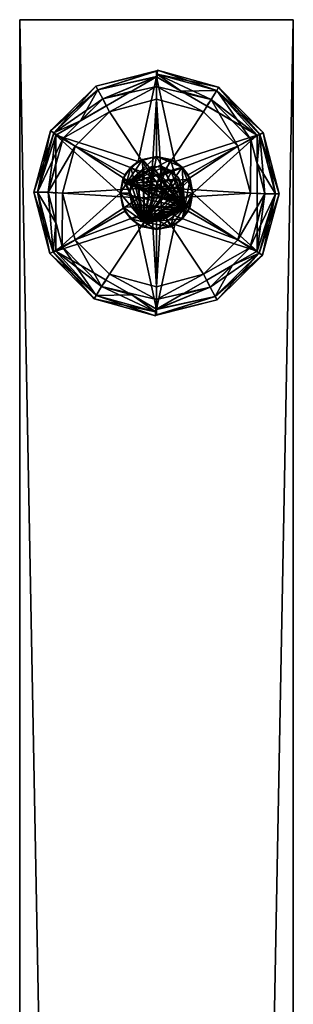
# Model space of a CAD drawing. Units: inches. Extents: x 0 to 306, y -58 to 280.
# Drawn here: x 75 to 76, y 231 to 235 of the extents above; entities that cross this region are included whole.
import ezdxf

# ---------------------------------------------------------------- set-up
doc = ezdxf.new("R2010")
doc.units = ezdxf.units.IN
doc.header["$MEASUREMENT"] = 0
for name, color, linetype in [('AFUFR-3-GDBK', 19, 'Continuous'), ('AFUFR-3-PNPT', 4, 'Continuous'), ('AFUFR-P-T', 2, 'Continuous')]:
    doc.layers.add(name, color=color, linetype=linetype)
doc.styles.get("Standard").update_dxf_attribs({"font": 'arial.ttf'})

# ---------------------------------------------------------------- blocks, each defined once
blk = doc.blocks.new('3_CFR2MIDSP6029')
at = {"layer": 'AFUFR-P-T', "flags": 1}
for tag, height in [('CAPTG', 2.5), ('CAPPN', 0.001), ('CAPMG', 0.001), ('CAPMC', 0.001), ('CAPQT', 0.001), ('CAPDH', 0.001), ('CAPGC', 0.001)]:
    blk.add_attdef(tag, (0, 0), '', height=height, dxfattribs=at)
at = {"layer": 'AFUFR-3-GDBK'}
mesh = blk.add_polyface(dxfattribs=at)
corners = [(-0.3516, 30.5425), (-0.203, 30.6911), (-0.02, 30.4145), (-0.254, 30.7867, 0.1875), (0, 30.8669, 0.1546), (-0.2622, 30.8012, 0.125), (-0.4435, 30.5998, 0.1875), (-0.3288, 30.652, 0.2406), (-0.2314, 30.7469, 0.2333), (-0.254, 30.7867, 0.0625), (0, 30.8438, 0.0478), (-0.2314, 30.7469, 0.0167), (-0.4435, 30.5998, 0.0625), (-0.458, 30.6083, 0.125), (-0.4041, 30.5766, 0.0167), (-0.4685, 30.3428, 0.0167), (-0.5142, 30.3431, 0.0625), (-0.435, 30.468, 0.2406), (-0.435, 30.5906, 0.2047), (-0.4685, 30.3428, 0.2333), (-0.2175, 30.7162, 0.2466), (-0.1062, 30.7805, 0.2406), (-0.5142, 30.3431, 0.1875), (-0.531, 30.3433, 0.125), (0, 30.8001, 0.0126), (-0.406, 30.3395), (-0.435, 30.5906, 0.43), (0, 30.8418, 0.43), (-0.1575, 30.3395, 0.43), (-0.1364, 30.4182, 0.43), (-0.0787, 30.4759, 0.43), (-0.435, 30.3395, 0.2466)]
mesh.append_faces([[corners[k] for k in face] for face in [(3, 4, 5, 5), (3, 6, 7, 7), (3, 7, 8, 8), (9, 10, 11, 11), (17, 18, 19, 19), (7, 6, 18, 18), (7, 20, 8, 8), (20, 21, 8, 8), (6, 22, 18, 18), (24, 1, 11, 11), (18, 22, 19, 19)]])
mesh.append_faces([[corners[k] for k in face] for face in [(9, 13, 5, 5), (14, 16, 12, 12), (6, 5, 13, 13)]], dxfattribs={"vtx0": -1})
mesh.append_faces([[corners[k] for k in face] for face in [(7, 26, 20, 20), (27, 20, 26, 26)]], dxfattribs={"vtx0": -1, "vtx1": -1})
mesh.append_faces([[corners[k] for k in face] for face in [(3, 5, 6, 6), (9, 11, 12, 12), (0, 14, 1, 1), (14, 0, 15, 15), (14, 12, 11, 11), (6, 13, 22, 22), (13, 12, 23, 23), (25, 15, 0, 0), (18, 26, 7, 7), (18, 17, 26, 26)]], dxfattribs={"vtx1": -1})
mesh.append_faces([[corners[k] for k in face] for face in [(0, 1, 2, 2), (28, 29, 26, 26), (29, 30, 26, 26), (17, 31, 26, 26)]], dxfattribs={"vtx1": -1, "vtx3": -1})
mesh.append_faces([[corners[k] for k in face] for face in [(9, 12, 13, 13), (14, 11, 1, 1), (13, 23, 22, 22), (12, 16, 23, 23)]], dxfattribs={"vtx3": -1})
mesh = blk.add_polyface(dxfattribs=at)
corners = [(-0.075, 30.3595), (-0.3516, 30.5425), (-0.02, 30.4145), (-0.203, 30.6911), (0, 30.7455), (0, 30.8669, 0.1546), (-0.254, 30.7867, 0.1875), (0, 30.8418, 0.2047), (-0.2314, 30.7469, 0.2333), (0, 30.8438, 0.0478), (-0.254, 30.7867, 0.0625), (0, 30.8677, 0.0985), (-0.2622, 30.8012, 0.125), (0, 30.8001, 0.0126), (-0.1062, 30.7805, 0.2406), (-0.2314, 30.7469, 0.0167), (0, 30.8418, 0.43), (-0.2175, 30.7162, 0.2466), (-0.435, 30.5906, 0.43), (-0.0787, 30.4759, 0.43), (0, 30.497, 0.43), (-0.0603, 30.485, 0.5081), (-0.0538, 30.214, 0.5388), (0, 30.497, 0.503), (0.1114, 30.4509, 0.5967), (0.0603, 30.485, 0.6019), (-0.1308, 30.3792, 0.6272), (0, 30.497, 0.603), (-0.0603, 30.485, 0.6081), (-0.1114, 30.4509, 0.6112), (-0.0521, 30.4431, 0.6327), (-0.0114, 30.4549, 0.6298), (0.0309, 30.4512, 0.6269), (0.0691, 30.4326, 0.6239), (-0.0603, 30.485, 0.4581), (-0.1114, 30.4509, 0.4612), (0, 30.497, 0.455), (-0.1364, 30.4182, 0.43), (-0.1455, 30.3998, 0.4644), (-0.1308, 30.3792, 0.6512), (-0.0859, 30.4174, 0.6356), (-0.1114, 30.4509, 0.6592), (-0.0603, 30.485, 0.6561), (0, 30.497, 0.653), (0.0603, 30.485, 0.6499), (0.1114, 30.4509, 0.6467)]
mesh.append_faces([[corners[k] for k in face] for face in [(5, 6, 7, 7), (6, 8, 7, 7), (9, 10, 11, 11), (10, 12, 11, 11), (4, 3, 13, 13), (14, 7, 8, 8), (5, 11, 12, 12), (9, 13, 15, 15), (21, 22, 23, 23), (24, 25, 26, 26), (25, 27, 26, 26), (27, 28, 26, 26), (28, 29, 26, 26), (30, 31, 26, 26), (31, 32, 26, 26), (32, 33, 26, 26), (34, 19, 35, 35), (36, 20, 34, 34), (20, 19, 34, 34), (19, 37, 35, 35), (35, 37, 38, 38), (33, 32, 39, 39), (32, 31, 39, 39), (31, 30, 39, 39), (30, 40, 39, 39), (41, 42, 39, 39), (42, 43, 39, 39), (43, 44, 39, 39)]])
mesh.append_faces([[corners[k] for k in face] for face in [(18, 19, 16, 16)]], dxfattribs={"vtx0": -1, "vtx1": -1})
mesh.append_faces([[corners[k] for k in face] for face in [(0, 1, 2, 2)]], dxfattribs={"vtx0": -1, "vtx1": -1, "vtx3": -1})
mesh.append_faces([[corners[k] for k in face] for face in [(2, 3, 4, 4)]], dxfattribs={"vtx0": -1, "vtx3": -1})
mesh.append_faces([[corners[k] for k in face] for face in [(7, 14, 16, 16), (44, 45, 39, 39)]], dxfattribs={"vtx1": -1})
mesh.append_faces([[corners[k] for k in face] for face in [(14, 17, 16, 16), (19, 20, 16, 16)]], dxfattribs={"vtx1": -1, "vtx3": -1})
mesh = blk.add_polyface(dxfattribs=at)
corners = [(0, 30.8669, 0.1546), (0.0036, 30.8537, 0.0625), (0, 30.8677, 0.0985), (0.0038, 30.8705, 0.125), (0.203, 30.6911), (0.02, 30.4145), (0, 30.7455), (0.3516, 30.5425), (0.075, 30.3595), (-0.02, 30.4145), (0, 30.8001, 0.0126), (0.2603, 30.783, 0.0625), (0.2371, 30.7436, 0.0167), (0, 30.8438, 0.0478), (0.1062, 30.7805, 0.2406), (0.0036, 30.8537, 0.1875), (0, 30.8418, 0.2047), (0.2688, 30.7975, 0.125), (0.2603, 30.783, 0.1875), (0, 30.8418, 0.43), (0.2175, 30.7162, 0.2466), (0, 30.497, 0.43), (0.0787, 30.4759, 0.43), (0.1455, 30.3998, 0.4456), (0.1364, 30.4182, 0.43), (0.1114, 30.4509, 0.4488), (0.0603, 30.485, 0.4519), (0, 30.497, 0.455), (0.1455, 30.3998, 0.5956), (0.1114, 30.4509, 0.5967), (-0.1308, 30.3792, 0.6272), (0.0644, 30.4359, 0.5243), (0.0948, 30.4063, 0.5214), (0.0254, 30.4526, 0.5272), (0.0603, 30.485, 0.4999), (0, 30.497, 0.503), (0.1114, 30.4509, 0.4987), (0.1114, 30.4509, 0.6467), (0.1455, 30.3998, 0.6436), (-0.1308, 30.3792, 0.6512), (0.1114, 30.4509, 0.5467), (0.1207, 30.2754, 0.4746), (0.0603, 30.485, 0.5499), (0.1455, 30.3998, 0.5436), (0.1575, 30.3395, 0.5425), (0.02, 30.4145, 0.3), (-0.02, 30.4145, 0.3)]
mesh.append_faces([[corners[k] for k in face] for face in [(0, 1, 2, 2), (1, 0, 3, 3), (6, 10, 4, 4), (1, 12, 10, 10), (1, 10, 2, 2), (13, 2, 10, 10), (14, 15, 16, 16), (0, 16, 3, 3), (14, 18, 15, 15), (16, 15, 3, 3), (23, 24, 25, 25), (21, 26, 22, 22), (21, 27, 26, 26), (26, 25, 22, 22), (22, 25, 24, 24), (28, 29, 30, 30), (34, 35, 36, 36), (40, 41, 42, 42), (43, 44, 40, 40)]])
mesh.append_faces([[corners[k] for k in face] for face in [(4, 5, 6, 6), (14, 19, 20, 20)]], dxfattribs={"vtx0": -1, "vtx1": -1})
mesh.append_faces([[corners[k] for k in face] for face in [(5, 7, 8, 8)]], dxfattribs={"vtx0": -1, "vtx1": -1, "vtx3": -1})
mesh.append_faces([[corners[k] for k in face] for face in [(31, 32, 33, 33), (31, 33, 32, 32)]], dxfattribs={"vtx0": -1, "vtx3": -1})
mesh.append_faces([[corners[k] for k in face] for face in [(1, 3, 11, 11), (3, 15, 17, 17), (18, 17, 15, 15), (16, 19, 14, 14), (45, 46, 5, 5)]], dxfattribs={"vtx1": -1})
mesh.append_faces([[corners[k] for k in face] for face in [(4, 7, 5, 5), (5, 9, 6, 6), (21, 22, 19, 19), (37, 38, 39, 39)]], dxfattribs={"vtx1": -1, "vtx3": -1})
mesh.append_faces([[corners[k] for k in face] for face in [(46, 9, 5, 5)]], dxfattribs={"vtx3": -1})
mesh = blk.add_polyface(dxfattribs=at)
corners = [(0.406, 30.3395), (0.075, 30.3595), (0.3516, 30.5425), (0.4074, 30.5709, 0.0167), (0.2371, 30.7436, 0.0167), (0.2603, 30.783, 0.0625), (0.4472, 30.5935, 0.0625), (0.4685, 30.3362, 0.0167), (0.203, 30.6911), (0, 30.8001, 0.0126), (0.0036, 30.8537, 0.0625), (0.2175, 30.7162, 0.2466), (0.2371, 30.7436, 0.2333), (0.1062, 30.7805, 0.2406), (0.3288, 30.652, 0.2406), (0.435, 30.468, 0.2406), (0.4472, 30.5935, 0.1875), (0.435, 30.5906, 0.2047), (0.435, 30.3395, 0.2466), (0.4685, 30.3362, 0.2333), (0.0038, 30.8705, 0.125), (0.2688, 30.7975, 0.125), (0.4617, 30.6017, 0.125), (0.2603, 30.783, 0.1875), (0.531, 30.3357, 0.125), (0.5142, 30.3359, 0.0625), (0.5142, 30.3359, 0.1875), (0.435, 30.5906, 0.43), (0, 30.8418, 0.43), (0.435, 30.0884, 0.43), (0.0787, 30.4759, 0.43), (0.1364, 30.4182, 0.43), (0.1575, 30.3395, 0.43)]
mesh.append_faces([[corners[k] for k in face] for face in [(8, 9, 4, 4), (10, 5, 4, 4), (11, 12, 13, 13), (11, 14, 12, 12), (15, 16, 17, 17), (18, 19, 15, 15), (14, 17, 12, 12), (16, 23, 17, 17), (13, 12, 23, 23), (17, 23, 12, 12), (16, 15, 26, 26)]])
mesh.append_faces([[corners[k] for k in face] for face in [(3, 5, 6, 6), (22, 25, 6, 6)]], dxfattribs={"vtx0": -1})
mesh.append_faces([[corners[k] for k in face] for face in [(0, 1, 2, 2), (27, 11, 28, 28), (15, 27, 18, 18), (29, 18, 27, 27), (28, 30, 27, 27)]], dxfattribs={"vtx0": -1, "vtx1": -1})
mesh.append_faces([[corners[k] for k in face] for face in [(2, 3, 0, 0), (3, 2, 4, 4), (3, 6, 7, 7), (8, 4, 2, 2), (16, 22, 23, 23), (5, 21, 6, 6), (22, 16, 24, 24), (22, 6, 21, 21), (17, 14, 27, 27), (17, 27, 15, 15)]], dxfattribs={"vtx1": -1})
mesh.append_faces([[corners[k] for k in face] for face in [(14, 11, 27, 27), (30, 31, 27, 27), (31, 32, 27, 27)]], dxfattribs={"vtx1": -1, "vtx3": -1})
mesh.append_faces([[corners[k] for k in face] for face in [(3, 4, 5, 5), (20, 21, 5, 5), (22, 24, 25, 25), (22, 21, 23, 23)]], dxfattribs={"vtx3": -1})
mesh = blk.add_polyface(dxfattribs=at)
corners = [(-0.02, 30.2645), (-0.3516, 30.1365), (-0.075, 30.3195), (-0.406, 30.3395), (-0.4074, 30.1081, 0.0167), (-0.4472, 30.0855, 0.0625), (-0.4685, 30.3428, 0.0167), (-0.435, 30.3395, 0.2466), (-0.4685, 30.3428, 0.2333), (-0.435, 30.211, 0.2406), (-0.5142, 30.3431, 0.0625), (-0.531, 30.3433, 0.125), (-0.4617, 30.0773, 0.125), (-0.4472, 30.0855, 0.1875), (-0.5142, 30.3431, 0.1875), (-0.1364, 30.2607, 0.43), (-0.1575, 30.3395, 0.43), (-0.435, 30.0884, 0.43), (-0.435, 30.5906, 0.43), (-0.1455, 30.3998, 0.5144), (-0.1575, 30.3395, 0.5175), (-0.0538, 30.214, 0.5388), (-0.1455, 30.2792, 0.5206), (-0.1114, 30.2281, 0.5238), (-0.1455, 30.3998, 0.5644), (-0.1575, 30.3395, 0.5675), (-0.1455, 30.2792, 0.5706), (-0.1114, 30.2281, 0.5738), (-0.084, 30.2596, 0.5976), (-0.1071, 30.2951, 0.5946), (-0.1159, 30.3367, 0.5917), (-0.082, 30.2575, 0.5477), (-0.106, 30.2925, 0.5448), (-0.1158, 30.3338, 0.5419), (-0.0787, 30.2031, 0.43), (-0.1114, 30.2281, 0.4737), (-0.1575, 30.3395, 0.4675), (-0.1455, 30.2792, 0.4706), (-0.1101, 30.3759, 0.539), (-0.0538, 30.214, 0.5628), (-0.1114, 30.2281, 0.6238), (-0.1455, 30.2792, 0.6186), (-0.1575, 30.3395, 0.6175), (-0.1455, 30.3998, 0.6144)]
mesh.append_faces([[corners[k] for k in face] for face in [(7, 8, 9, 9), (9, 8, 14, 14), (19, 20, 21, 21), (20, 22, 21, 21), (22, 23, 21, 21), (24, 25, 21, 21), (25, 26, 21, 21), (26, 27, 21, 21), (21, 29, 30, 30), (21, 31, 32, 32), (21, 32, 33, 33), (34, 35, 15, 15), (36, 16, 37, 37), (16, 15, 37, 37), (37, 15, 35, 35), (38, 33, 39, 39), (40, 41, 39, 39), (41, 42, 39, 39), (42, 43, 39, 39), (27, 26, 39, 39), (26, 25, 39, 39), (25, 24, 39, 39)]])
mesh.append_faces([[corners[k] for k in face] for face in [(6, 5, 10, 10), (11, 13, 14, 14)]], dxfattribs={"vtx0": -1})
mesh.append_faces([[corners[k] for k in face] for face in [(3, 2, 1, 1), (9, 17, 7, 7), (18, 7, 17, 17)]], dxfattribs={"vtx0": -1, "vtx1": -1})
mesh.append_faces([[corners[k] for k in face] for face in [(0, 1, 2, 2)]], dxfattribs={"vtx0": -1, "vtx1": -1, "vtx3": -1})
mesh.append_faces([[corners[k] for k in face] for face in [(1, 4, 3, 3), (4, 5, 6, 6), (11, 10, 12, 12), (21, 28, 29, 29)]], dxfattribs={"vtx1": -1})
mesh.append_faces([[corners[k] for k in face] for face in [(15, 16, 17, 17)]], dxfattribs={"vtx1": -1, "vtx3": -1})
mesh.append_faces([[corners[k] for k in face] for face in [(4, 6, 3, 3)]], dxfattribs={"vtx3": -1})
mesh = blk.add_polyface(dxfattribs=at)
corners = [(-0.3516, 30.5425), (-0.075, 30.3595), (-0.406, 30.3395), (-0.075, 30.3195), (-0.4041, 30.5766, 0.0167), (-0.4685, 30.3428, 0.0167), (-0.5142, 30.3431, 0.0625), (-0.435, 30.3395, 0.2466), (-0.435, 30.468, 0.2406), (-0.4685, 30.3428, 0.2333), (-0.435, 30.0884, 0.43), (-0.1575, 30.3395, 0.43), (-0.435, 30.5906, 0.43), (-0.0603, 30.485, 0.5081), (-0.1114, 30.4509, 0.5112), (-0.0538, 30.214, 0.5388), (-0.1455, 30.3998, 0.5144), (-0.0603, 30.485, 0.5581), (-0.1114, 30.4509, 0.5612), (-0.1455, 30.3998, 0.5644), (-0.1159, 30.3367, 0.5917), (-0.1092, 30.3786, 0.5888), (-0.0878, 30.4152, 0.5858), (-0.1158, 30.3338, 0.5419), (-0.1101, 30.3759, 0.539), (-0.0896, 30.413, 0.536), (-0.0571, 30.4404, 0.5331), (-0.1114, 30.4509, 0.6112), (-0.1455, 30.3998, 0.6144), (-0.1308, 30.3792, 0.6272), (-0.1575, 30.3395, 0.6175), (-0.1159, 30.3395, 0.6415), (-0.1082, 30.3812, 0.6386), (-0.0859, 30.4174, 0.6356), (-0.0521, 30.4431, 0.6327), (-0.1575, 30.3395, 0.4675), (-0.1455, 30.3998, 0.4644), (-0.1364, 30.4182, 0.43), (-0.0538, 30.214, 0.5628), (-0.1308, 30.3792, 0.6512), (-0.1575, 30.3395, 0.6655), (-0.1455, 30.3998, 0.6624), (-0.1114, 30.4509, 0.6592), (-0.0603, 30.485, 0.6081), (-0.075, 30.3595, 0.3), (-0.075, 30.3195, 0.3)]
mesh.append_faces([[corners[k] for k in face] for face in [(7, 8, 9, 9), (13, 14, 15, 15), (14, 16, 15, 15), (18, 19, 15, 15), (15, 20, 21, 21), (15, 21, 22, 22), (15, 23, 24, 24), (15, 24, 25, 25), (27, 28, 29, 29), (28, 30, 29, 29), (30, 31, 29, 29), (31, 32, 29, 29), (32, 33, 29, 29), (33, 34, 29, 29), (35, 36, 11, 11), (11, 36, 37, 37), (26, 25, 38, 38), (33, 32, 39, 39), (32, 31, 39, 39), (31, 40, 39, 39), (40, 41, 39, 39), (41, 42, 39, 39), (28, 27, 38, 38), (27, 43, 38, 38), (19, 18, 38, 38), (18, 17, 38, 38)]])
mesh.append_faces([[corners[k] for k in face] for face in [(0, 1, 2, 2), (10, 11, 12, 12)]], dxfattribs={"vtx0": -1, "vtx1": -1})
mesh.append_faces([[corners[k] for k in face] for face in [(44, 45, 1, 1)]], dxfattribs={"vtx1": -1})
mesh.append_faces([[corners[k] for k in face] for face in [(1, 3, 2, 2)]], dxfattribs={"vtx1": -1, "vtx3": -1})
mesh.append_faces([[corners[k] for k in face] for face in [(4, 5, 6, 6), (17, 18, 15, 15), (15, 25, 26, 26), (45, 3, 1, 1)]], dxfattribs={"vtx3": -1})
mesh = blk.add_polyface(dxfattribs=at)
corners = [(0.075, 30.3195), (0.075, 30.3595), (0.406, 30.3395), (0.4074, 30.5709, 0.0167), (0.4685, 30.3362, 0.0167), (0.4472, 30.5935, 0.0625), (0.5142, 30.3359, 0.0625), (0.4472, 30.5935, 0.1875), (0.5142, 30.3359, 0.1875), (0.531, 30.3357, 0.125), (0.4685, 30.3362, 0.2333), (0.435, 30.468, 0.2406), (0.1364, 30.4182, 0.43), (0.1455, 30.3998, 0.4456), (0.1575, 30.3395, 0.43), (0.1575, 30.3395, 0.4425), (0.1455, 30.2792, 0.4394), (-0.0538, 30.214, 0.5388), (0.0964, 30.4039, 0.5712), (0.1131, 30.3649, 0.5683), (0.0254, 30.4526, 0.5272), (0.0948, 30.4063, 0.5214), (0.1207, 30.2754, 0.4506), (0.1125, 30.3677, 0.5185), (0.0226, 30.4532, 0.4774), (0.062, 30.4374, 0.4745), (0.0931, 30.4086, 0.4716), (0.1117, 30.3704, 0.4686), (0.1114, 30.4509, 0.4488), (0.0603, 30.485, 0.4519), (0, 30.497, 0.455), (0.1455, 30.3998, 0.4936), (0.1114, 30.4509, 0.4987), (0.1575, 30.3395, 0.4925), (0, 30.497, 0.503), (0.1207, 30.2754, 0.4746), (0.1575, 30.3395, 0.5425), (0.1114, 30.4509, 0.5467), (0.0603, 30.485, 0.4999), (-0.017, 30.4542, 0.5302), (0.075, 30.3195, 0.3), (0.075, 30.3595, 0.3)]
mesh.append_faces([[corners[k] for k in face] for face in [(10, 8, 11, 11), (12, 13, 14, 14), (13, 15, 14, 14), (15, 16, 14, 14), (17, 18, 19, 19), (20, 21, 22, 22), (21, 23, 22, 22), (24, 25, 22, 22), (25, 26, 22, 22), (26, 27, 22, 22), (15, 13, 22, 22), (13, 28, 22, 22), (28, 29, 22, 22), (31, 32, 33, 33), (32, 34, 22, 22), (32, 22, 33, 33), (27, 26, 35, 35), (26, 25, 35, 35), (25, 24, 35, 35), (21, 20, 35, 35), (21, 35, 23, 23), (36, 35, 37, 37), (34, 38, 35, 35), (38, 32, 35, 35), (32, 31, 35, 35), (31, 33, 35, 35), (20, 39, 35, 35)]])
mesh.append_faces([[corners[k] for k in face] for face in [(4, 5, 6, 6)]], dxfattribs={"vtx0": -1})
mesh.append_faces([[corners[k] for k in face] for face in [(29, 30, 22, 22), (40, 41, 0, 0)]], dxfattribs={"vtx1": -1})
mesh.append_faces([[corners[k] for k in face] for face in [(0, 1, 2, 2)]], dxfattribs={"vtx1": -1, "vtx3": -1})
mesh.append_faces([[corners[k] for k in face] for face in [(3, 4, 2, 2), (7, 8, 9, 9), (41, 1, 0, 0)]], dxfattribs={"vtx3": -1})
mesh = blk.add_polyface(dxfattribs=at)
corners = [(0.3516, 30.1365), (0.075, 30.3195), (0.406, 30.3395), (0.02, 30.2645), (0.4041, 30.1024, 0.0167), (0.4685, 30.3362, 0.0167), (0.5142, 30.3359, 0.0625), (0.435, 30.3395, 0.2466), (0.435, 30.211, 0.2406), (0.4685, 30.3362, 0.2333), (0.435, 30.0884, 0.2047), (0.5142, 30.3359, 0.1875), (0.4435, 30.0792, 0.0625), (0.531, 30.3357, 0.125), (0.458, 30.0707, 0.125), (0.435, 30.5906, 0.43), (0.1575, 30.3395, 0.43), (0.435, 30.0884, 0.43), (0.1455, 30.2792, 0.4394), (0.1364, 30.2607, 0.43), (0.1114, 30.2281, 0.4363), (0.1125, 30.3677, 0.5185), (0.1151, 30.3253, 0.5155), (0.1207, 30.2754, 0.4506), (0.1022, 30.2849, 0.5126), (0.0757, 30.2517, 0.5097), (0.1117, 30.3704, 0.4686), (0.1154, 30.3281, 0.4657), (0.1036, 30.2874, 0.4628), (0.0603, 30.194, 0.4331), (0.1575, 30.3395, 0.4425), (0.1455, 30.2792, 0.4874), (0.1575, 30.3395, 0.4925), (0.1114, 30.2281, 0.4843), (0.0603, 30.194, 0.4811), (0.0779, 30.2536, 0.4599), (0.1207, 30.2754, 0.4746), (0.1142, 30.3197, 0.6151), (0.1137, 30.3621, 0.6181), (0.0994, 30.2799, 0.6122), (0.1455, 30.2792, 0.5374), (0.1114, 30.2281, 0.5363), (0.1575, 30.3395, 0.5425), (0.0603, 30.194, 0.5311)]
mesh.append_faces([[corners[k] for k in face] for face in [(7, 8, 9, 9), (8, 10, 9, 9), (9, 10, 11, 11), (16, 18, 19, 19), (18, 20, 19, 19), (21, 22, 23, 23), (22, 24, 23, 23), (24, 25, 23, 23), (26, 27, 23, 23), (27, 28, 23, 23), (29, 20, 23, 23), (20, 18, 23, 23), (18, 30, 23, 23), (31, 32, 33, 33), (34, 33, 23, 23), (23, 33, 32, 32), (35, 28, 36, 36), (28, 27, 36, 36), (27, 26, 36, 36), (25, 24, 36, 36), (24, 22, 36, 36), (22, 21, 36, 36), (37, 38, 39, 39), (40, 41, 42, 42), (42, 41, 36, 36), (41, 43, 36, 36), (32, 31, 36, 36), (31, 33, 36, 36)]])
mesh.append_faces([[corners[k] for k in face] for face in [(0, 1, 2, 2), (15, 16, 17, 17)]], dxfattribs={"vtx0": -1, "vtx1": -1})
mesh.append_faces([[corners[k] for k in face] for face in [(1, 0, 3, 3)]], dxfattribs={"vtx0": -1, "vtx1": -1, "vtx3": -1})
mesh.append_faces([[corners[k] for k in face] for face in [(4, 5, 6, 6), (12, 6, 13, 13), (14, 13, 11, 11), (0, 2, 5, 5)]], dxfattribs={"vtx3": -1})
mesh = blk.add_polyface(dxfattribs=at)
corners = [(-0.075, 30.3595), (-0.02, 30.4145), (-0.02, 30.3595), (0.0603, 30.485, 0.5499), (0, 30.497, 0.553), (-0.0538, 30.214, 0.5388), (-0.0603, 30.485, 0.5581), (0.1575, 30.3395, 0.5905), (-0.1308, 30.3792, 0.6272), (-0.0878, 30.4152, 0.5858), (-0.0546, 30.4417, 0.5829), (-0.0142, 30.4546, 0.58), (0.0282, 30.452, 0.577), (-0.0571, 30.4404, 0.5331), (-0.017, 30.4542, 0.5302), (0.0254, 30.4526, 0.5272), (0.0691, 30.4326, 0.6239), (0.0979, 30.4015, 0.621), (0.1137, 30.3621, 0.6181), (-0.1114, 30.4509, 0.4612), (-0.1455, 30.3998, 0.4644), (0.1207, 30.2754, 0.4506), (-0.1575, 30.3395, 0.4675), (0.1142, 30.3197, 0.6151), (-0.0538, 30.214, 0.5628), (0.0668, 30.4343, 0.5741), (-0.1308, 30.3792, 0.6512), (-0.0603, 30.485, 0.6081), (0, 30.497, 0.603), (0.0603, 30.485, 0.6019), (-0.1575, 30.3395, 0.5175), (-0.1455, 30.3998, 0.5144), (0.1207, 30.2754, 0.4746), (-0.1114, 30.4509, 0.5112), (-0.02, 30.4145, 0.3), (-0.02, 30.3595, 0.3), (-0.075, 30.3595, 0.3), (-0.02, 30.3195, 0.3), (-0.02, 30.3195), (-0.075, 30.3195), (-0.075, 30.3195, 0.3), (0.02, 30.3595, 0.3)]
mesh.append_faces([[corners[k] for k in face] for face in [(3, 4, 5, 5), (5, 7, 8, 8), (5, 9, 10, 10), (5, 10, 11, 11), (5, 11, 12, 12), (19, 20, 21, 21), (20, 22, 21, 21), (13, 24, 14, 14), (25, 12, 24, 24), (12, 11, 24, 24), (11, 10, 24, 24), (10, 9, 24, 24), (17, 16, 26, 26), (27, 28, 24, 24), (28, 29, 24, 24), (6, 4, 24, 24), (30, 31, 32, 32), (31, 33, 32, 32), (4, 3, 24, 24)]])
mesh.append_faces([[corners[k] for k in face] for face in [(0, 1, 2, 2), (5, 14, 15, 15)]], dxfattribs={"vtx0": -1})
mesh.append_faces([[corners[k] for k in face] for face in [(34, 41, 35, 35)]], dxfattribs={"vtx0": -1, "vtx1": -1})
mesh.append_faces([[corners[k] for k in face] for face in [(5, 13, 14, 14)]], dxfattribs={"vtx0": -1, "vtx3": -1})
mesh.append_faces([[corners[k] for k in face] for face in [(4, 6, 5, 5), (16, 17, 8, 8), (34, 35, 1, 1), (35, 36, 2, 2), (40, 36, 37, 37)]], dxfattribs={"vtx1": -1})
mesh.append_faces([[corners[k] for k in face] for face in [(17, 18, 8, 8), (36, 35, 37, 37)]], dxfattribs={"vtx1": -1, "vtx3": -1})
mesh.append_faces([[corners[k] for k in face] for face in [(18, 23, 8, 8), (35, 2, 1, 1), (36, 0, 2, 2), (37, 38, 39, 39)]], dxfattribs={"vtx3": -1})
mesh = blk.add_polyface(dxfattribs=at)
corners = [(0.02, 30.4145), (0.075, 30.3595), (0.02, 30.3595), (0.1455, 30.3998, 0.5436), (0.1114, 30.4509, 0.5467), (-0.0538, 30.214, 0.5388), (0.0603, 30.485, 0.5499), (0.0282, 30.452, 0.577), (0.0668, 30.4343, 0.5741), (0.0964, 30.4039, 0.5712), (0.1207, 30.2754, 0.4506), (0, 30.497, 0.503), (0.1575, 30.3395, 0.5905), (0.1455, 30.3998, 0.5956), (-0.1308, 30.3792, 0.6272), (-0.1109, 30.3732, 0.4892), (-0.0914, 30.4108, 0.4862), (-0.0596, 30.4389, 0.4833), (-0.0198, 30.4537, 0.4804), (0.0226, 30.4532, 0.4774), (0, 30.497, 0.455), (-0.0603, 30.485, 0.4581), (-0.1114, 30.4509, 0.4612), (0.1207, 30.2754, 0.4746), (0.0979, 30.4015, 0.621), (-0.1308, 30.3792, 0.6512), (0.1137, 30.3621, 0.6181), (0.1455, 30.3998, 0.6436), (0.1575, 30.3395, 0.6405), (0.1455, 30.2792, 0.6374), (-0.0538, 30.214, 0.5628), (0.0603, 30.485, 0.6019), (0.1114, 30.4509, 0.5967), (-0.1114, 30.4509, 0.5112), (-0.0603, 30.485, 0.5081), (0.075, 30.3595, 0.3), (0.02, 30.3595, 0.3), (0.02, 30.4145, 0.3), (-0.02, 30.4145, 0.3), (0.075, 30.3195, 0.3), (0.02, 30.3195, 0.3), (-0.02, 30.3195, 0.3), (-0.02, 30.3595, 0.3)]
mesh.append_faces([[corners[k] for k in face] for face in [(5, 7, 8, 8), (5, 8, 9, 9), (5, 10, 11, 11), (12, 13, 14, 14), (15, 16, 10, 10), (16, 17, 10, 10), (17, 18, 10, 10), (18, 19, 10, 10), (16, 15, 23, 23), (24, 25, 26, 26), (28, 29, 25, 25), (25, 30, 26, 26), (31, 32, 30, 30), (32, 13, 30, 30)]])
mesh.append_faces([[corners[k] for k in face] for face in [(0, 1, 2, 2)]], dxfattribs={"vtx0": -1})
mesh.append_faces([[corners[k] for k in face] for face in [(41, 42, 40, 40), (36, 40, 42, 42)]], dxfattribs={"vtx0": -1, "vtx1": -1, "vtx3": -1})
mesh.append_faces([[corners[k] for k in face] for face in [(3, 4, 5, 5), (19, 18, 23, 23), (33, 34, 23, 23), (35, 36, 1, 1), (36, 37, 2, 2), (35, 39, 36, 36)]], dxfattribs={"vtx1": -1})
mesh.append_faces([[corners[k] for k in face] for face in [(20, 21, 10, 10), (18, 17, 23, 23), (39, 40, 36, 36)]], dxfattribs={"vtx1": -1, "vtx3": -1})
mesh.append_faces([[corners[k] for k in face] for face in [(4, 6, 5, 5), (21, 22, 10, 10), (17, 16, 23, 23), (27, 28, 25, 25), (34, 11, 23, 23), (36, 2, 1, 1), (37, 0, 2, 2), (38, 37, 36, 36)]], dxfattribs={"vtx3": -1})
mesh = blk.add_polyface(dxfattribs=at)
corners = [(0.075, 30.3195), (0.02, 30.2645), (0.02, 30.3195), (0.1455, 30.2792, 0.5374), (0.1575, 30.3395, 0.5425), (-0.0538, 30.214, 0.5388), (0.1455, 30.3998, 0.5436), (0.1455, 30.2792, 0.5894), (0.1575, 30.3395, 0.5905), (0.1142, 30.3197, 0.6151), (0.0994, 30.2799, 0.6122), (0.1131, 30.3649, 0.5683), (0.1147, 30.3225, 0.5653), (0.1009, 30.2824, 0.5624), (0.0735, 30.2499, 0.5595), (0.0254, 30.4526, 0.5272), (0.1207, 30.2754, 0.4506), (0.0713, 30.2481, 0.6093), (0.0337, 30.2286, 0.6063), (0.0757, 30.2517, 0.5097), (0.0391, 30.2303, 0.5067), (-0.0028, 30.2236, 0.5038), (-0.0444, 30.2324, 0.5009), (-0.0799, 30.2555, 0.4979), (0.0779, 30.2536, 0.4599), (0.0603, 30.194, 0.4331), (0.1036, 30.2874, 0.4628), (-0.1114, 30.2281, 0.4737), (-0.0603, 30.194, 0.4769), (0, 30.2236, 0.454), (0.1207, 30.2754, 0.4746), (-0.0538, 30.214, 0.5628), (0.0964, 30.4039, 0.5712), (0.1455, 30.3998, 0.5956), (-0.0603, 30.194, 0.5269), (-0.1114, 30.2281, 0.5238), (0.1137, 30.3621, 0.6181), (0.0603, 30.485, 0.5499), (0.02, 30.3195, 0.3), (0.075, 30.3195, 0.3), (0.02, 30.2645, 0.3)]
mesh.append_faces([[corners[k] for k in face] for face in [(3, 4, 5, 5), (4, 6, 5, 5), (7, 8, 5, 5), (5, 9, 10, 10), (5, 11, 12, 12), (5, 12, 13, 13), (5, 13, 14, 14), (5, 15, 16, 16), (10, 17, 18, 18), (19, 20, 16, 16), (20, 21, 16, 16), (21, 22, 16, 16), (22, 23, 16, 16), (24, 25, 16, 16), (24, 16, 26, 26), (27, 28, 16, 16), (29, 24, 30, 30), (23, 22, 30, 30), (22, 21, 30, 30), (21, 20, 30, 30), (20, 19, 30, 30), (13, 12, 31, 31), (33, 8, 31, 31), (8, 7, 31, 31), (34, 35, 30, 30), (10, 36, 31, 31), (37, 30, 31, 31)]])
mesh.append_faces([[corners[k] for k in face] for face in [(0, 1, 2, 2)]], dxfattribs={"vtx0": -1})
mesh.append_faces([[corners[k] for k in face] for face in [(12, 11, 31, 31), (38, 39, 2, 2), (40, 38, 1, 1)]], dxfattribs={"vtx1": -1})
mesh.append_faces([[corners[k] for k in face] for face in [(11, 32, 31, 31)]], dxfattribs={"vtx1": -1, "vtx3": -1})
mesh.append_faces([[corners[k] for k in face] for face in [(39, 0, 2, 2), (38, 2, 1, 1)]], dxfattribs={"vtx3": -1})
mesh = blk.add_polyface(dxfattribs=at)
corners = [(-0.02, 30.2645), (-0.075, 30.3195), (-0.02, 30.3195), (-0.0538, 30.214, 0.5388), (-0.1308, 30.3792, 0.6272), (0.1142, 30.3197, 0.6151), (0.0337, 30.2286, 0.6063), (-0.0496, 30.2347, 0.6005), (-0.084, 30.2596, 0.5976), (-0.047, 30.2335, 0.5507), (-0.082, 30.2575, 0.5477), (-0.0085, 30.2239, 0.6034), (-0.0799, 30.2555, 0.4979), (-0.1048, 30.2899, 0.495), (0.1207, 30.2754, 0.4506), (-0.1156, 30.331, 0.4921), (-0.1109, 30.3732, 0.4892), (-0.1575, 30.3395, 0.4675), (-0.1455, 30.2792, 0.4706), (-0.1114, 30.2281, 0.4737), (0.1207, 30.2754, 0.4746), (-0.0896, 30.413, 0.536), (-0.1101, 30.3759, 0.539), (-0.0538, 30.214, 0.5628), (-0.1158, 30.3338, 0.5419), (-0.106, 30.2925, 0.5448), (0.0964, 30.4039, 0.5712), (0.0668, 30.4343, 0.5741), (-0.0878, 30.4152, 0.5858), (-0.1092, 30.3786, 0.5888), (-0.1159, 30.3367, 0.5917), (-0.1071, 30.2951, 0.5946), (-0.1308, 30.3792, 0.6512), (0.1455, 30.2792, 0.6374), (-0.1114, 30.2281, 0.5238), (-0.1455, 30.2792, 0.5206), (-0.1575, 30.3395, 0.5175), (-0.017, 30.4542, 0.5302), (-0.075, 30.3195, 0.3), (-0.02, 30.3195, 0.3), (-0.02, 30.2645, 0.3), (0.02, 30.2645, 0.3), (0.02, 30.2645), (0.02, 30.3195, 0.3)]
mesh.append_faces([[corners[k] for k in face] for face in [(3, 4, 5, 5), (3, 6, 7, 7), (3, 7, 8, 8), (3, 9, 10, 10), (6, 11, 7, 7), (12, 13, 14, 14), (13, 15, 14, 14), (15, 16, 14, 14), (17, 18, 14, 14), (18, 19, 14, 14), (16, 15, 20, 20), (15, 13, 20, 20), (13, 12, 20, 20), (21, 22, 23, 23), (24, 25, 23, 23), (25, 10, 23, 23), (10, 9, 23, 23), (28, 29, 23, 23), (29, 30, 23, 23), (30, 31, 23, 23), (8, 7, 23, 23), (32, 33, 23, 23), (34, 35, 20, 20), (35, 36, 20, 20), (20, 37, 23, 23)]])
mesh.append_faces([[corners[k] for k in face] for face in [(0, 1, 2, 2), (31, 8, 23, 23)]], dxfattribs={"vtx0": -1})
mesh.append_faces([[corners[k] for k in face] for face in [(38, 39, 1, 1), (39, 40, 2, 2), (40, 41, 0, 0), (41, 40, 43, 43)]], dxfattribs={"vtx1": -1})
mesh.append_faces([[corners[k] for k in face] for face in [(40, 39, 43, 43)]], dxfattribs={"vtx1": -1, "vtx3": -1})
mesh.append_faces([[corners[k] for k in face] for face in [(26, 27, 23, 23), (40, 0, 2, 2), (41, 42, 0, 0)]], dxfattribs={"vtx3": -1})
mesh = blk.add_polyface(dxfattribs=at)
corners = [(-0.435, 30.0884, 0.2047), (-0.3288, 30.027, 0.2406), (-0.435, 30.0884, 0.43), (-0.203, 29.9879), (-0.3516, 30.1365), (-0.02, 30.2645), (-0.1062, 29.8985, 0.2406), (0, 29.8372, 0.43), (-0.2175, 29.9628, 0.2466), (-0.4074, 30.1081, 0.0167), (-0.2371, 29.9354, 0.0167), (-0.2603, 29.896, 0.0625), (-0.4472, 30.0855, 0.0625), (0, 29.9335), (0, 29.8789, 0.0126), (-0.0036, 29.8253, 0.0625), (-0.0038, 29.8085, 0.125), (-0.2371, 29.9354, 0.2333), (-0.435, 30.211, 0.2406), (-0.4472, 30.0855, 0.1875), (-0.0036, 29.8253, 0.1875), (-0.2688, 29.8815, 0.125), (-0.531, 30.3433, 0.125), (-0.4617, 30.0773, 0.125), (-0.5142, 30.3431, 0.1875), (-0.5142, 30.3431, 0.0625), (-0.2603, 29.896, 0.1875), (-0.0787, 30.2031, 0.43), (-0.1364, 30.2607, 0.43)]
mesh.append_faces([[corners[k] for k in face] for face in [(13, 14, 3, 3), (3, 14, 10, 10), (15, 11, 10, 10), (8, 17, 6, 6), (8, 1, 17, 17), (1, 0, 17, 17), (18, 19, 0, 0), (18, 24, 19, 19), (19, 26, 0, 0), (6, 17, 26, 26), (6, 26, 20, 20), (0, 26, 17, 17)]])
mesh.append_faces([[corners[k] for k in face] for face in [(9, 11, 12, 12)]], dxfattribs={"vtx0": -1})
mesh.append_faces([[corners[k] for k in face] for face in [(6, 7, 8, 8), (2, 8, 7, 7), (7, 27, 2, 2)]], dxfattribs={"vtx0": -1, "vtx1": -1})
mesh.append_faces([[corners[k] for k in face] for face in [(0, 1, 2, 2), (9, 4, 10, 10), (3, 10, 4, 4), (15, 16, 11, 11), (16, 20, 21, 21), (11, 21, 12, 12), (19, 23, 26, 26), (23, 12, 21, 21), (26, 21, 20, 20), (0, 2, 18, 18)]], dxfattribs={"vtx1": -1})
mesh.append_faces([[corners[k] for k in face] for face in [(3, 4, 5, 5), (1, 8, 2, 2), (27, 28, 2, 2)]], dxfattribs={"vtx1": -1, "vtx3": -1})
mesh.append_faces([[corners[k] for k in face] for face in [(9, 10, 11, 11), (16, 21, 11, 11), (22, 23, 19, 19), (25, 12, 23, 23), (23, 21, 26, 26)]], dxfattribs={"vtx3": -1})
mesh = blk.add_polyface(dxfattribs=at)
corners = [(0.3516, 30.1365), (0.203, 29.9879), (0.02, 30.2645), (0, 29.9335), (0.4041, 30.1024, 0.0167), (0.4685, 30.3362, 0.0167), (0.5142, 30.3359, 0.0625), (0.4435, 30.0792, 0.0625), (0.2314, 29.9321, 0.0167), (0.2622, 29.8778, 0.125), (0, 29.8113, 0.0985), (0.254, 29.8923, 0.0625), (0.458, 30.0707, 0.125), (0.3288, 30.027, 0.2406), (0.4435, 30.0792, 0.1875), (0.435, 30.0884, 0.2047), (0.2175, 29.9628, 0.2466), (0.2314, 29.9321, 0.2333), (0.1062, 29.8985, 0.2406), (0, 29.8372, 0.2047), (0.254, 29.8923, 0.1875), (0, 29.8121, 0.1546), (0.531, 30.3357, 0.125), (0.5142, 30.3359, 0.1875), (0, 29.8352, 0.0478), (0, 29.8789, 0.0126), (0.435, 30.211, 0.2406), (0.435, 30.0884, 0.43), (0.435, 30.3395, 0.2466), (0, 29.8372, 0.43), (0.0787, 30.2031, 0.43), (0.1575, 30.3395, 0.43), (0.1364, 30.2607, 0.43)]
mesh.append_faces([[corners[k] for k in face] for face in [(9, 10, 11, 11), (13, 14, 15, 15), (16, 17, 13, 13), (16, 18, 17, 17), (18, 19, 17, 17), (17, 19, 20, 20), (17, 20, 13, 13), (9, 20, 21, 21), (14, 23, 15, 15), (14, 13, 20, 20), (24, 8, 11, 11), (25, 1, 8, 8)]])
mesh.append_faces([[corners[k] for k in face] for face in [(4, 6, 7, 7), (9, 14, 20, 20), (7, 22, 12, 12)]], dxfattribs={"vtx0": -1})
mesh.append_faces([[corners[k] for k in face] for face in [(3, 2, 1, 1), (13, 27, 16, 16), (29, 16, 27, 27), (27, 30, 29, 29)]], dxfattribs={"vtx0": -1, "vtx1": -1})
mesh.append_faces([[corners[k] for k in face] for face in [(0, 4, 1, 1), (4, 0, 5, 5), (4, 7, 8, 8), (9, 11, 12, 12), (7, 12, 11, 11), (14, 12, 23, 23), (15, 26, 27, 27), (15, 27, 13, 13)]], dxfattribs={"vtx1": -1})
mesh.append_faces([[corners[k] for k in face] for face in [(0, 1, 2, 2), (26, 28, 27, 27), (31, 32, 27, 27), (32, 30, 27, 27)]], dxfattribs={"vtx1": -1, "vtx3": -1})
mesh.append_faces([[corners[k] for k in face] for face in [(4, 8, 1, 1), (9, 12, 14, 14), (7, 11, 8, 8)]], dxfattribs={"vtx3": -1})
mesh = blk.add_polyface(dxfattribs=at)
corners = [(-0.203, 29.9879), (-0.02, 30.2645), (0, 29.9335), (0.02, 30.2645), (0, 29.8372, 0.2047), (0, 29.8372, 0.43), (-0.1062, 29.8985, 0.2406), (0, 29.8121, 0.1546), (-0.0036, 29.8253, 0.0625), (0, 29.8113, 0.0985), (-0.0038, 29.8085, 0.125), (-0.2371, 29.9354, 0.0167), (0, 29.8789, 0.0126), (-0.0036, 29.8253, 0.1875), (0, 29.8352, 0.0478), (-0.0787, 30.2031, 0.43), (0, 30.182, 0.43), (-0.1114, 30.2281, 0.5238), (-0.0603, 30.194, 0.5269), (-0.0538, 30.214, 0.5388), (0, 30.182, 0.528), (0.0603, 30.194, 0.5311), (-0.1114, 30.2281, 0.5738), (-0.0603, 30.194, 0.5769), (0, 30.182, 0.58), (0.0603, 30.194, 0.5831), (0.0364, 30.2294, 0.5565), (-0.0057, 30.2237, 0.5536), (-0.047, 30.2335, 0.5507), (-0.1114, 30.2281, 0.4737), (-0.0603, 30.194, 0.4769), (0, 30.182, 0.478), (0, 30.2236, 0.454), (-0.0538, 30.214, 0.5628), (0.0735, 30.2499, 0.5595), (0.0603, 30.194, 0.6311), (0, 30.182, 0.63), (-0.0603, 30.194, 0.6249), (-0.1114, 30.2281, 0.6238), (-0.0496, 30.2347, 0.6005), (0.0337, 30.2286, 0.6063)]
mesh.append_faces([[corners[k] for k in face] for face in [(7, 8, 9, 9), (8, 7, 10, 10), (8, 11, 12, 12), (8, 12, 9, 9), (6, 13, 4, 4), (14, 9, 12, 12), (7, 4, 10, 10), (4, 13, 10, 10), (17, 18, 19, 19), (18, 20, 19, 19), (20, 21, 19, 19), (22, 23, 19, 19), (23, 24, 19, 19), (24, 25, 19, 19), (19, 26, 27, 27), (19, 27, 28, 28), (29, 15, 30, 30), (15, 16, 30, 30), (16, 31, 30, 30), (16, 32, 31, 31), (28, 27, 33, 33), (27, 26, 33, 33), (26, 34, 33, 33), (35, 36, 33, 33), (36, 37, 33, 33), (37, 38, 33, 33), (25, 24, 33, 33), (24, 23, 33, 33), (23, 22, 33, 33), (33, 39, 40, 40)]])
mesh.append_faces([[corners[k] for k in face] for face in [(0, 1, 2, 2), (15, 5, 16, 16)]], dxfattribs={"vtx0": -1, "vtx1": -1})
mesh.append_faces([[corners[k] for k in face] for face in [(4, 5, 6, 6)]], dxfattribs={"vtx1": -1})
mesh.append_faces([[corners[k] for k in face] for face in [(1, 3, 2, 2)]], dxfattribs={"vtx1": -1, "vtx3": -1})
mesh = blk.add_polyface(dxfattribs=at)
corners = [(0, 29.8789, 0.0126), (0.2314, 29.9321, 0.0167), (0, 29.8352, 0.0478), (0, 29.9335), (0.203, 29.9879), (0, 29.8113, 0.0985), (0.2622, 29.8778, 0.125), (0, 29.8121, 0.1546), (0.254, 29.8923, 0.1875), (0, 29.8372, 0.2047), (0.254, 29.8923, 0.0625), (0.1062, 29.8985, 0.2406), (0, 29.8372, 0.43), (0.2175, 29.9628, 0.2466), (0.0787, 30.2031, 0.43), (0, 30.182, 0.43), (0.0603, 30.194, 0.4331), (0.1114, 30.2281, 0.4363), (0.1364, 30.2607, 0.43), (0.0417, 30.2313, 0.4569), (0.0779, 30.2536, 0.4599), (0, 30.2236, 0.454), (0.0603, 30.194, 0.5311), (0.1114, 30.2281, 0.5363), (-0.0538, 30.214, 0.5388), (0.1455, 30.2792, 0.5374), (0.0603, 30.194, 0.5831), (0.1114, 30.2281, 0.5843), (0.1455, 30.2792, 0.5894), (0.0994, 30.2799, 0.6122), (0.0337, 30.2286, 0.6063), (0.0735, 30.2499, 0.5595), (0.0364, 30.2294, 0.5565), (-0.0603, 30.194, 0.4769), (0, 30.182, 0.478), (0.1207, 30.2754, 0.4506), (0.0603, 30.194, 0.4811), (0.1207, 30.2754, 0.4746), (0.1009, 30.2824, 0.5624), (-0.0538, 30.214, 0.5628), (0.1455, 30.2792, 0.6374), (0.1114, 30.2281, 0.6343), (0.0603, 30.194, 0.6311), (0, 30.182, 0.528), (-0.0603, 30.194, 0.5269), (0.1114, 30.2281, 0.4843)]
mesh.append_faces([[corners[k] for k in face] for face in [(0, 1, 2, 2), (3, 4, 0, 0), (5, 6, 7, 7), (7, 8, 9, 9), (2, 10, 5, 5), (15, 14, 16, 16), (16, 14, 17, 17), (18, 17, 14, 14), (19, 16, 20, 20), (19, 21, 16, 16), (21, 15, 16, 16), (22, 23, 24, 24), (23, 25, 24, 24), (26, 27, 24, 24), (27, 28, 24, 24), (24, 29, 30, 30), (24, 31, 32, 32), (33, 34, 35, 35), (34, 36, 35, 35), (34, 21, 36, 36), (19, 20, 21, 21), (21, 37, 36, 36), (31, 38, 39, 39), (40, 41, 39, 39), (41, 42, 39, 39), (28, 27, 39, 39), (27, 26, 39, 39), (22, 43, 37, 37), (43, 44, 37, 37), (36, 37, 45, 45), (29, 39, 30, 30)]])
mesh.append_faces([[corners[k] for k in face] for face in [(9, 11, 12, 12)]], dxfattribs={"vtx1": -1})
mesh.append_faces([[corners[k] for k in face] for face in [(11, 13, 12, 12), (14, 15, 12, 12)]], dxfattribs={"vtx1": -1, "vtx3": -1})
at = {"layer": 'AFUFR-3-PNPT'}
mesh = blk.add_polyface(dxfattribs=at)
corners = [(0.5915, -1.3515, 20.092), (-0.5915, -1.3515, 20.092), (0.5915, -1.26, 20.1835), (0.5915, -1.385, 19.967), (-0.5915, -1.385, 19.967), (-0.5915, -1.135, 20.217), (0.5915, -1.135, 20.217), (-0.5915, -1.26, 20.1835), (0.5915, 1.135, 20.217), (-0.5915, 1.135, 20.217), (0.5915, 1.26, 20.1835), (-0.5915, 1.26, 20.1835), (0.5915, 1.3515, 20.092), (-0.5915, 1.385, 19.967), (0.5915, 1.385, 19.967), (-0.5915, 1.3515, 20.092), (0.5915, 1.385, 16.547), (-0.5915, 1.385, 16.547), (0.5915, 1.3515, 16.422), (-0.5915, 1.3515, 16.422), (0.5915, 1.26, 16.3305), (-0.5915, 1.135, 16.297), (0.5915, 1.135, 16.297), (-0.5915, 1.26, 16.3305), (0.5915, -1.135, 16.297), (-0.5915, -1.135, 16.297), (0.5915, -1.26, 16.3305), (-0.5915, -1.26, 16.3305), (0.5915, -1.3515, 16.422), (-0.5915, -1.385, 16.547), (0.5915, -1.385, 16.547), (-0.5915, -1.3515, 16.422), (0.5915, -31.0895, 0.5), (0.5915, -31.0895, 29.242), (-0.5915, -31.0895, 0.5), (-0.5915, -31.0895, 29.242), (0.5915, 31.0895, 0.5), (-0.5915, 31.0895, 0.5), (0.5915, 31.0895, 29.242), (-0.5915, 31.0895, 29.242)]
mesh.append_faces([[corners[k] for k in face] for face in [(1, 35, 7, 7), (31, 34, 29, 29), (34, 21, 37, 37), (13, 39, 17, 17), (39, 9, 35, 35), (29, 35, 4, 4), (3, 33, 30, 30), (33, 8, 38, 38), (18, 36, 16, 16), (36, 22, 32, 32), (16, 38, 14, 14), (30, 32, 28, 28)]], dxfattribs={"vtx0": -1, "vtx1": -1})
mesh.append_faces([[corners[k] for k in face] for face in [(37, 19, 17, 17)]], dxfattribs={"vtx0": -1, "vtx3": -1})
mesh.append_faces([[corners[k] for k in face] for face in [(0, 1, 2, 2), (3, 4, 0, 0), (5, 6, 7, 7), (2, 7, 6, 6), (8, 6, 9, 9), (10, 11, 12, 12), (8, 9, 10, 10), (13, 14, 15, 15), (12, 15, 14, 14), (16, 14, 17, 17), (18, 19, 20, 20), (16, 17, 18, 18), (21, 22, 23, 23), (20, 23, 22, 22), (24, 22, 25, 25), (26, 27, 28, 28), (24, 25, 26, 26), (29, 30, 31, 31), (28, 31, 30, 30), (3, 30, 4, 4), (32, 33, 34, 34), (36, 32, 37, 37), (38, 36, 39, 39), (33, 38, 35, 35)]], dxfattribs={"vtx1": -1})
mesh.append_faces([[corners[k] for k in face] for face in [(1, 4, 35, 35), (31, 27, 34, 34), (27, 25, 34, 34), (25, 21, 34, 34), (21, 23, 37, 37), (23, 19, 37, 37), (13, 15, 39, 39), (15, 11, 39, 39), (11, 9, 39, 39), (9, 5, 35, 35), (5, 7, 35, 35), (39, 37, 17, 17), (34, 35, 29, 29), (3, 0, 33, 33), (0, 2, 33, 33), (2, 6, 33, 33), (6, 8, 33, 33), (8, 10, 38, 38), (10, 12, 38, 38), (12, 14, 38, 38), (18, 20, 36, 36), (20, 22, 36, 36), (22, 24, 32, 32), (24, 26, 32, 32), (26, 28, 32, 32), (33, 32, 30, 30), (36, 38, 16, 16)]], dxfattribs={"vtx1": -1, "vtx3": -1})
mesh.append_faces([[corners[k] for k in face] for face in [(4, 1, 0, 0), (1, 7, 2, 2), (6, 5, 9, 9), (9, 11, 10, 10), (11, 15, 12, 12), (14, 13, 17, 17), (17, 19, 18, 18), (19, 23, 20, 20), (22, 21, 25, 25), (25, 27, 26, 26), (27, 31, 28, 28), (30, 29, 4, 4), (33, 35, 34, 34), (32, 34, 37, 37), (36, 37, 39, 39), (38, 39, 35, 35)]], dxfattribs={"vtx3": -1})

msp = doc.modelspace()

# ---------------------------------------------------------------- block references
msp.add_blockref('3_CFR2MIDSP6029', (75.2468, 203.9277))

doc.saveas('drawing.dxf')
